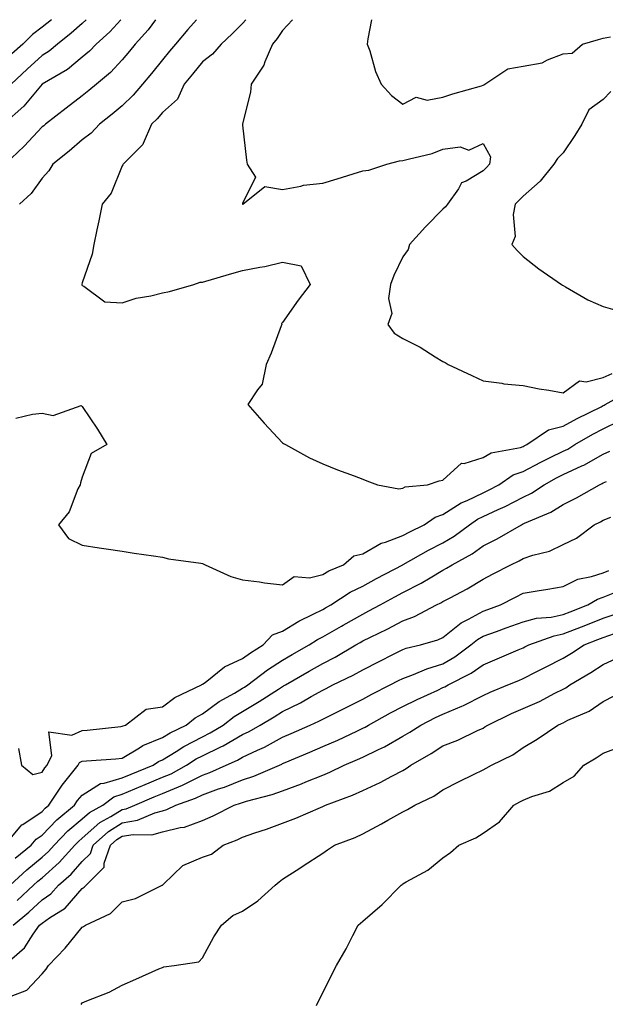
# Model space of a CAD drawing. Units: inches. Extents: x 934163 to 936803, y 7284698 to 7287338.
# Drawn here: x 935512 to 935659, y 7287092 to 7287338 of the extents above; entities that cross this region are included whole.
import ezdxf

# ---------------------------------------------------------------- set-up
doc = ezdxf.new("R2010")
doc.units = ezdxf.units.IN
doc.header["$MEASUREMENT"] = 0
doc.layers.add('Contour_93417284', color=7, linetype='Continuous', true_color=0xf400cb)

msp = doc.modelspace()

# ---------------------------------------------------------------- linework, layer by layer
at = {"layer": 'Contour_93417284'}
for points in [[(935537.68, 7287338, 3224), (935534.96, 7287335.01, 3224), (935531.52, 7287331.92, 3224), (935529.84, 7287330.13, 3224), (935528.05, 7287328.63, 3224), (935524.38, 7287325.59, 3224), (935518.09, 7287321.92, 3224), (935518.05, 7287321.89, 3224), (935513.53, 7287316.44, 3224), (935508.44, 7287311.92, 3224)], [(935546.35, 7287338, 3225), (935544.5, 7287335.46, 3225), (935541.3, 7287331.92, 3225), (935539.86, 7287330.11, 3225), (935538.05, 7287327.96, 3225), (935535.13, 7287324.83, 3225), (935531.59, 7287321.92, 3225), (935529.67, 7287320.31, 3225), (935528.05, 7287319.02, 3225), (935524.03, 7287315.94, 3225), (935518.88, 7287311.92, 3225), (935518.44, 7287311.53, 3225), (935518.05, 7287311.22, 3225), (935513.54, 7287306.43, 3225), (935508.87, 7287301.92, 3225)], [(935529.07, 7287338, 3223), (935528.05, 7287337.08, 3223), (935525.34, 7287334.63, 3223), (935521.91, 7287331.92, 3223), (935519.82, 7287330.14, 3223), (935518.05, 7287329.03, 3223), (935514.32, 7287325.65, 3223), (935510.35, 7287321.92, 3223)], [(935520.42, 7287338, 3222), (935518.05, 7287336.11, 3222), (935515.63, 7287334.34, 3222), (935513.28, 7287331.92, 3222), (935510.53, 7287329.44, 3222)], [(935556.53, 7287338, 3226), (935554.42, 7287335.55, 3226), (935551.29, 7287331.92, 3226), (935549.82, 7287330.15, 3226), (935548.05, 7287327.98, 3226), (935545.37, 7287324.6, 3226), (935543.13, 7287321.92, 3226), (935540.79, 7287319.18, 3226), (935538.05, 7287316.53, 3226), (935535.54, 7287314.43, 3226), (935532.38, 7287311.92, 3226), (935530.28, 7287309.69, 3226), (935528.05, 7287308, 3226), (935524.8, 7287305.17, 3226), (935520.75, 7287301.92, 3226), (935519.7, 7287300.28, 3226), (935518.05, 7287298.47, 3226), (935515.34, 7287294.63, 3226), (935512.41, 7287291.92, 3226)], [(935568.9, 7287338, 3227), (935568.05, 7287337.05, 3227), (935565.46, 7287334.51, 3227), (935562.71, 7287331.92, 3227), (935560.58, 7287329.39, 3227), (935558.05, 7287327.48, 3227), (935555.53, 7287324.44, 3227), (935553.46, 7287321.92, 3227), (935551.8, 7287318.17, 3227), (935548.05, 7287314.82, 3227), (935546.73, 7287313.24, 3227), (935545.35, 7287311.92, 3227), (935543.23, 7287307.1, 3227), (935543.16, 7287306.81, 3227), (935538.24, 7287301.92, 3227), (935538.19, 7287301.78, 3227), (935538.05, 7287301.53, 3227), (935535.26, 7287294.71, 3227), (935533.02, 7287291.92, 3227), (935532.21, 7287287.76, 3227), (935531.72, 7287285.58, 3227), (935530.96, 7287281.92, 3227), (935530.51, 7287279.46, 3227), (935528.05, 7287272.27, 3227), (935527.97, 7287272, 3227), (935527.94, 7287271.92, 3227), (935527.94, 7287271.81, 3227), (935528.05, 7287271.64, 3227), (935528.46, 7287271.51, 3227), (935533.71, 7287267.58, 3227), (935538.05, 7287267.28, 3227), (935541.49, 7287268.47, 3227), (935545.19, 7287269.06, 3227), (935548.05, 7287269.8, 3227), (935549.79, 7287270.17, 3227), (935555.87, 7287271.92, 3227), (935557.46, 7287272.51, 3227), (935558.05, 7287272.51, 3227), (935558.88, 7287272.75, 3227), (935565.37, 7287274.61, 3227), (935568.05, 7287275.42, 3227), (935572.39, 7287276.26, 3227), (935573.61, 7287276.36, 3227), (935578.05, 7287277.5, 3227), (935582.7, 7287276.57, 3227), (935584.95, 7287271.92, 3227), (935581.96, 7287268.01, 3227), (935578.05, 7287262.43, 3227), (935577.81, 7287262.15, 3227), (935577.84, 7287261.92, 3227), (935577.71, 7287261.58, 3227), (935575.22, 7287254.75, 3227), (935573.97, 7287251.92, 3227), (935572.93, 7287247.04, 3227), (935571.76, 7287245.63, 3227), (935569.33, 7287241.92, 3227), (935573.41, 7287237.28, 3227), (935578.05, 7287232.36, 3227), (935578.31, 7287232.17, 3227), (935578.73, 7287231.92, 3227), (935584.72, 7287228.59, 3227), (935588.05, 7287227.1, 3227), (935591.77, 7287225.64, 3227), (935595.87, 7287224.11, 3227), (935598.05, 7287223.28, 3227), (935599.03, 7287222.9, 3227), (935601.7, 7287221.92, 3227), (935607.05, 7287220.91, 3227), (935608.05, 7287221.07, 3227)], [(935580.48, 7287338, 3228), (935578.05, 7287335.31, 3228), (935576.7, 7287333.28, 3228), (935575.51, 7287331.92, 3228), (935573.63, 7287327.5, 3228), (935573.36, 7287326.61, 3228), (935570.18, 7287321.92, 3228), (935570.07, 7287319.9, 3228), (935568.05, 7287312.01, 3228), (935568.03, 7287311.92, 3228), (935568.03, 7287311.9, 3228), (935568.05, 7287311.66, 3228), (935569.05, 7287302.92, 3228), (935569.23, 7287301.92, 3228), (935571.32, 7287298.65, 3228), (935568.05, 7287292.12, 3228), (935568.03, 7287291.94, 3228), (935568.03, 7287291.92, 3228), (935568.05, 7287291.91, 3228), (935568.09, 7287291.92, 3228), (935573.59, 7287296.38, 3228), (935578.05, 7287295.62, 3228), (935582.6, 7287296.46, 3228), (935583.24, 7287296.73, 3228), (935588.05, 7287297.22, 3228), (935591.69, 7287298.28, 3228), (935595.65, 7287299.52, 3228), (935598.05, 7287300.24, 3228), (935599.52, 7287300.45, 3228), (935604.04, 7287301.92, 3228), (935607.19, 7287302.79, 3228), (935608.05, 7287302.81, 3228), (935609.35, 7287303.22, 3228), (935615.39, 7287304.59, 3228), (935618.05, 7287305.69, 3228), (935622.38, 7287306.25, 3228), (935624.51, 7287305.46, 3228), (935628.05, 7287307.1, 3228), (935629.91, 7287303.79, 3228), (935629.69, 7287301.92, 3228), (935628.88, 7287301.09, 3228), (935628.05, 7287300.28, 3228), (935623.87, 7287297.73, 3228), (935622.71, 7287297.26, 3228), (935621.92, 7287295.79, 3228), (935619.21, 7287291.92, 3228), (935618.72, 7287291.25, 3228), (935618.05, 7287290.7, 3228), (935613.7, 7287286.28, 3228), (935609.67, 7287281.92, 3228), (935609.36, 7287280.6, 3228), (935608.05, 7287278.83, 3228), (935605.81, 7287274.16, 3228), (935604.99, 7287271.92, 3228), (935604.49, 7287268.36, 3228), (935605.28, 7287264.69, 3228), (935604.33, 7287261.92, 3228), (935605.91, 7287259.78, 3228), (935608.05, 7287258.39, 3228), (935612.34, 7287256.21, 3228), (935616.12, 7287253.84, 3228), (935618.05, 7287252.7, 3228), (935618.56, 7287252.43, 3228), (935619.38, 7287251.92, 3228), (935625.28, 7287249.15, 3228), (935628.05, 7287247.81, 3228), (935632.72, 7287247.25, 3228), (935633.26, 7287247.13, 3228), (935638.05, 7287246.7, 3228), (935642.01, 7287245.88, 3228), (935644.42, 7287245.54, 3228), (935648.05, 7287244.88, 3228), (935652.14, 7287247.83, 3228), (935653.76, 7287247.63, 3228), (935658.05, 7287248.7, 3228), (935660.27, 7287249.69, 3228)], [(935600.21, 7287338, 3229), (935599.34, 7287333.21, 3229), (935599.15, 7287331.92, 3229), (935599.77, 7287330.2, 3229), (935601.22, 7287325.09, 3229), (935602.66, 7287321.92, 3229), (935605.2, 7287319.07, 3229), (935608.05, 7287316.95, 3229), (935611.35, 7287318.62, 3229), (935614.08, 7287317.95, 3229), (935618.05, 7287318.62, 3229), (935620.47, 7287319.5, 3229), (935627.66, 7287321.53, 3229), (935628.05, 7287321.66, 3229), (935628.26, 7287321.71, 3229), (935628.46, 7287321.92, 3229), (935634.25, 7287325.72, 3229), (935638.05, 7287326.42, 3229), (935642.78, 7287327.19, 3229), (935644.15, 7287328.02, 3229), (935648.05, 7287329.44, 3229), (935650.3, 7287329.67, 3229), (935652.84, 7287331.92, 3229), (935656.88, 7287333.09, 3229), (935658.05, 7287333.38, 3229), (935659.84, 7287333.71, 3229)], [(935659.89, 7287320.07, 3229), (935658.05, 7287318.1, 3229), (935654.44, 7287315.53, 3229), (935652.72, 7287311.92, 3229), (935650.91, 7287309.06, 3229), (935648.05, 7287304.79, 3229), (935646.65, 7287303.32, 3229), (935645.68, 7287301.92, 3229), (935642.29, 7287297.68, 3229), (935638.05, 7287293.93, 3229), (935637.06, 7287292.91, 3229), (935636.05, 7287291.92, 3229), (935635.54, 7287289.4, 3229), (935636.1, 7287283.87, 3229), (935635.2, 7287281.92, 3229), (935636.54, 7287280.41, 3229), (935638.05, 7287278.85, 3229), (935641.96, 7287275.83, 3229), (935647.63, 7287271.92, 3229), (935647.88, 7287271.74, 3229), (935648.05, 7287271.65, 3229), (935648.64, 7287271.32, 3229), (935654.22, 7287268.09, 3229), (935658.05, 7287266.43, 3229), (935661.54, 7287265.42, 3229)], [(935608.05, 7287221.07, 3227), (935608.59, 7287221.38, 3227), (935614.19, 7287221.92, 3227), (935617.1, 7287222.87, 3227), (935618.05, 7287223.03, 3227), (935622.7, 7287227.27, 3227), (935623.38, 7287227.25, 3227), (935628.05, 7287228.7, 3227), (935630.11, 7287229.87, 3227), (935637.37, 7287231.24, 3227), (935638.05, 7287231.47, 3227), (935638.34, 7287231.63, 3227), (935638.95, 7287231.92, 3227), (935644.34, 7287235.63, 3227), (935648.05, 7287236.49, 3227), (935651.53, 7287238.43, 3227), (935657.51, 7287241.38, 3227), (935658.05, 7287241.66, 3227), (935658.23, 7287241.74, 3227), (935658.51, 7287241.92, 3227), (935664.64, 7287245.34, 3227)], [(935511.47, 7287238.49, 3226), (935515.65, 7287239.52, 3226), (935518.05, 7287239.74, 3226), (935520.79, 7287239.19, 3226), (935527.82, 7287241.69, 3226), (935528.05, 7287241.41, 3226), (935531.87, 7287235.74, 3226), (935534.22, 7287231.92, 3226), (935530.3, 7287229.67, 3226), (935528.05, 7287223.8, 3226), (935527.62, 7287222.36, 3226), (935527.52, 7287221.92, 3226), (935526.98, 7287220.85, 3226), (935524.82, 7287215.14, 3226), (935522.11, 7287211.92, 3226), (935524.63, 7287208.49, 3226), (935528.05, 7287206.81, 3226), (935532.31, 7287206.18, 3226), (935534.06, 7287205.91, 3226), (935538.05, 7287205.3, 3226), (935540.98, 7287204.85, 3226), (935545.85, 7287204.12, 3226), (935548.05, 7287203.79, 3226), (935549.54, 7287203.41, 3226), (935557.68, 7287202.29, 3226), (935558.05, 7287202.21, 3226), (935558.26, 7287202.13, 3226), (935558.73, 7287201.92, 3226), (935565.13, 7287199, 3226), (935568.05, 7287198.17, 3226), (935572.32, 7287197.65, 3226), (935573.5, 7287197.38, 3226), (935578.05, 7287196.95, 3226), (935580.95, 7287199.02, 3226), (935584.75, 7287198.63, 3226), (935588.05, 7287199.46, 3226)], [(935588.05, 7287199.46, 3226), (935589.58, 7287200.39, 3226), (935593.23, 7287201.92, 3226), (935595.82, 7287204.16, 3226), (935598.05, 7287204.67, 3226), (935602.67, 7287207.3, 3226), (935603.68, 7287207.55, 3226), (935608.05, 7287209.21, 3226), (935609.79, 7287210.17, 3226), (935613.39, 7287211.92, 3226), (935616.12, 7287213.85, 3226), (935618.05, 7287214.45, 3226), (935622.61, 7287217.36, 3226), (935624.12, 7287217.99, 3226), (935628.05, 7287219.91, 3226), (935629.43, 7287220.54, 3226), (935631.95, 7287221.92, 3226), (935635.59, 7287224.37, 3226), (935638.05, 7287225.23, 3226), (935642.43, 7287227.55, 3226), (935644.82, 7287228.69, 3226), (935648.05, 7287230.29, 3226), (935649.16, 7287230.81, 3226), (935650.96, 7287231.92, 3226), (935655.46, 7287234.51, 3226), (935658.05, 7287235.85, 3226), (935662.12, 7287237.85, 3226)], [(935518.05, 7287150.15, 3225), (935518.73, 7287151.24, 3225), (935519.29, 7287151.92, 3225), (935520.44, 7287154.3, 3225), (935519.73, 7287160.24, 3225), (935525.49, 7287159.36, 3225), (935528.05, 7287160.52, 3225), (935529.33, 7287160.64, 3225), (935537.71, 7287161.58, 3225), (935538.05, 7287161.62, 3225), (935538.24, 7287161.72, 3225), (935538.86, 7287161.92, 3225), (935544.04, 7287165.92, 3225), (935548.05, 7287166.46, 3225), (935551.14, 7287168.83, 3225), (935557.8, 7287171.92, 3225), (935557.9, 7287172.07, 3225), (935558.05, 7287172.1, 3225), (935558.71, 7287172.58, 3225), (935563.53, 7287176.44, 3225), (935568.05, 7287178.49, 3225), (935570.01, 7287179.96, 3225), (935573.19, 7287181.92, 3225), (935575.51, 7287184.46, 3225), (935578.05, 7287185.38, 3225), (935582.11, 7287187.86, 3225), (935585.69, 7287189.56, 3225), (935588.05, 7287190.78, 3225), (935588.77, 7287191.2, 3225), (935590.07, 7287191.92, 3225), (935594.89, 7287195.08, 3225), (935598.05, 7287196.6, 3225), (935601.48, 7287198.49, 3225), (935608.02, 7287201.92, 3225), (935608.05, 7287201.94, 3225), (935608.09, 7287201.96, 3225), (935614.4, 7287205.57, 3225), (935618.05, 7287207.43, 3225), (935620.87, 7287209.1, 3225), (935624.68, 7287211.92, 3225), (935626.68, 7287213.29, 3225), (935628.05, 7287213.96, 3225), (935631.84, 7287215.71, 3225), (935633.53, 7287216.44, 3225), (935638.05, 7287218.78, 3225), (935640.16, 7287219.81, 3225), (935643.28, 7287221.92, 3225), (935646.37, 7287223.6, 3225), (935648.05, 7287224.43, 3225), (935652.73, 7287226.61, 3225), (935653.18, 7287226.78, 3225), (935658.05, 7287229.57, 3225), (935659.66, 7287230.32, 3225)], [(935508.75, 7287131.92, 3224), (935512.61, 7287136.48, 3224), (935513, 7287136.97, 3224), (935513.24, 7287137.11, 3224), (935518.05, 7287140.37, 3224), (935518.81, 7287141.16, 3224), (935519.72, 7287141.92, 3224), (935523.04, 7287146.91, 3224), (935523.05, 7287146.92, 3224), (935527.08, 7287151.92, 3224), (935527.4, 7287152.57, 3224), (935528.05, 7287152.88, 3224), (935529.1, 7287152.96, 3224), (935536.47, 7287153.5, 3224), (935538.05, 7287153.65, 3224), (935542.34, 7287156.21, 3224), (935543.19, 7287156.77, 3224), (935548.05, 7287158.8, 3224), (935549.98, 7287159.99, 3224), (935553.96, 7287161.92, 3224), (935556.22, 7287163.75, 3224), (935558.05, 7287164.74, 3224), (935562.18, 7287167.79, 3224), (935566.01, 7287169.88, 3224), (935568.05, 7287171.09, 3224), (935568.57, 7287171.4, 3224), (935569.37, 7287171.92, 3224), (935574.28, 7287175.69, 3224), (935578.05, 7287178.11, 3224), (935580.46, 7287179.51, 3224), (935584.7, 7287181.92, 3224), (935586.74, 7287183.24, 3224), (935588.05, 7287183.91, 3224), (935592.75, 7287186.63, 3224), (935593.13, 7287186.84, 3224), (935598.05, 7287189.62, 3224), (935599.59, 7287190.39, 3224), (935602.38, 7287191.92, 3224), (935606.02, 7287193.95, 3224), (935608.05, 7287195.03, 3224), (935612.62, 7287197.36, 3224), (935614.82, 7287198.69, 3224), (935618.05, 7287200.55, 3224), (935618.93, 7287201.04, 3224), (935620.34, 7287201.92, 3224), (935625.31, 7287204.66, 3224), (935628.05, 7287206.63, 3224), (935631.54, 7287208.43, 3224), (935637.63, 7287211.92, 3224), (935637.93, 7287212.05, 3224), (935638.05, 7287212.11, 3224), (935638.42, 7287212.29, 3224), (935644.92, 7287215.05, 3224), (935648.05, 7287217.01, 3224), (935651.33, 7287218.64, 3224), (935657.1, 7287221.92, 3224), (935657.78, 7287222.19, 3224), (935658.05, 7287222.35, 3224), (935658.86, 7287222.73, 3224)], [(935511.33, 7287128.65, 3223), (935515.33, 7287131.92, 3223), (935516.58, 7287133.39, 3223), (935518.05, 7287134.39, 3223), (935521.73, 7287138.25, 3223), (935526.15, 7287141.92, 3223), (935526.91, 7287143.06, 3223), (935528.05, 7287144.45, 3223), (935532.65, 7287147.32, 3223), (935533.49, 7287147.37, 3223), (935538.05, 7287148.73, 3223), (935540.29, 7287149.68, 3223), (935545.72, 7287151.92, 3223), (935547.12, 7287152.85, 3223), (935548.05, 7287153.24, 3223), (935551.47, 7287155.34, 3223), (935553.39, 7287156.58, 3223), (935558.05, 7287159.01, 3223), (935560.01, 7287159.96, 3223), (935563.21, 7287161.92, 3223), (935565.95, 7287164.02, 3223), (935568.05, 7287165.27, 3223), (935572.21, 7287167.76, 3223), (935577.01, 7287170.88, 3223), (935578.05, 7287171.54, 3223), (935578.3, 7287171.67, 3223), (935578.73, 7287171.92, 3223), (935584.63, 7287175.35, 3223), (935588.05, 7287177.3, 3223), (935591.12, 7287178.85, 3223), (935596.35, 7287181.92, 3223), (935597.42, 7287182.55, 3223), (935598.05, 7287182.9, 3223), (935600, 7287183.87, 3223), (935604.11, 7287185.86, 3223), (935608.05, 7287187.96, 3223), (935610.95, 7287189.02, 3223), (935616.47, 7287191.92, 3223), (935617.54, 7287192.43, 3223), (935618.05, 7287192.72, 3223), (935619.83, 7287193.7, 3223), (935624.05, 7287195.92, 3223), (935628.05, 7287198.34, 3223), (935630.42, 7287199.56, 3223), (935635, 7287201.92, 3223), (935637.03, 7287202.94, 3223), (935638.05, 7287203.5, 3223), (935640.46, 7287204.33, 3223), (935644.65, 7287205.32, 3223), (935648.05, 7287206.97, 3223), (935651.39, 7287208.57, 3223), (935655.76, 7287211.92, 3223), (935657.31, 7287212.65, 3223), (935658.05, 7287213.06, 3223), (935659.95, 7287213.82, 3223)], [(935510.05, 7287121.92, 3222), (935514.22, 7287125.75, 3222), (935518.05, 7287128.91, 3222), (935519.63, 7287130.34, 3222), (935521.06, 7287131.92, 3222), (935524.48, 7287135.49, 3222), (935528.05, 7287138.51, 3222), (935529.85, 7287140.12, 3222), (935533.18, 7287141.92, 3222), (935535.95, 7287144.02, 3222), (935538.05, 7287144.64, 3222), (935542.8, 7287146.67, 3222), (935543.15, 7287146.82, 3222), (935548.05, 7287148.87, 3222), (935550.21, 7287149.76, 3222), (935554.11, 7287151.92, 3222), (935556.51, 7287153.46, 3222), (935558.05, 7287154.27, 3222), (935562.61, 7287156.47, 3222), (935563.22, 7287156.74, 3222), (935568.05, 7287159.53, 3222), (935569.68, 7287160.3, 3222), (935572.41, 7287161.92, 3222), (935575.96, 7287164, 3222), (935578.05, 7287165.34, 3222), (935582.5, 7287167.47, 3222), (935585.2, 7287169.07, 3222), (935588.05, 7287170.66, 3222), (935588.89, 7287171.08, 3222), (935590.55, 7287171.92, 3222), (935595.63, 7287174.34, 3222), (935598.05, 7287175.71, 3222), (935602.17, 7287177.8, 3222), (935605.72, 7287179.59, 3222), (935608.05, 7287180.77, 3222), (935608.89, 7287181.08, 3222), (935612.43, 7287181.92, 3222), (935616.78, 7287183.19, 3222), (935618.05, 7287183.79, 3222), (935622.56, 7287187.42, 3222), (935624.44, 7287188.31, 3222), (935628.05, 7287190.32, 3222), (935629.23, 7287190.74, 3222), (935632.38, 7287191.92, 3222), (935636.13, 7287193.84, 3222), (935638.05, 7287194.83, 3222), (935641.56, 7287195.43, 3222), (935644.18, 7287195.8, 3222), (935648.05, 7287196.49, 3222), (935651.66, 7287198.31, 3222), (935655.1, 7287198.96, 3222), (935658.05, 7287199.94, 3222), (935659.46, 7287200.51, 3222)], [(935511.85, 7287118.12, 3221), (935515.91, 7287121.92, 3221), (935517.02, 7287122.95, 3221), (935518.05, 7287123.8, 3221), (935522.33, 7287127.63, 3221), (935526.18, 7287131.92, 3221), (935527.1, 7287132.88, 3221), (935528.05, 7287133.68, 3221), (935532.41, 7287137.56, 3221), (935535.21, 7287139.08, 3221), (935538.05, 7287140.82, 3221), (935538.99, 7287140.98, 3221), (935541.15, 7287141.92, 3221), (935545.97, 7287144, 3221), (935548.05, 7287144.87, 3221), (935553.05, 7287146.92, 3221), (935558.05, 7287149.44, 3221), (935559.88, 7287150.09, 3221), (935563.96, 7287151.92, 3221), (935566.8, 7287153.17, 3221), (935568.05, 7287153.88, 3221), (935571.79, 7287155.66, 3221), (935573.55, 7287156.42, 3221), (935578.05, 7287158.93, 3221), (935580.14, 7287159.82, 3221), (935584.89, 7287161.92, 3221), (935587.08, 7287162.89, 3221), (935588.05, 7287163.42, 3221), (935591.04, 7287164.91, 3221), (935593.73, 7287166.24, 3221), (935598.05, 7287168.41, 3221), (935600.32, 7287169.64, 3221), (935604.85, 7287171.92, 3221), (935606.97, 7287173, 3221), (935608.05, 7287173.55, 3221), (935610.66, 7287174.53, 3221), (935613.99, 7287175.98, 3221), (935618.05, 7287177.22, 3221), (935621.05, 7287178.91, 3221), (935625.04, 7287181.92, 3221), (935626.67, 7287183.3, 3221), (935628.05, 7287184.07, 3221), (935631.41, 7287185.28, 3221), (935633.83, 7287186.15, 3221), (935638.05, 7287187.7, 3221), (935641.4, 7287188.57, 3221), (935645.01, 7287188.88, 3221), (935648.05, 7287189.48, 3221), (935649.8, 7287190.17, 3221), (935654.22, 7287191.92, 3221), (935656.61, 7287193.37, 3221), (935658.05, 7287193.83, 3221), (935661.3, 7287195.17, 3221)], [(935510.84, 7287111.92, 3220), (935514.77, 7287115.2, 3220), (935518.05, 7287118.26, 3220), (935520.21, 7287119.76, 3220), (935522.14, 7287121.92, 3220), (935525.27, 7287124.7, 3220), (935528.05, 7287127.83, 3220), (935530.09, 7287129.88, 3220), (935530.8, 7287131.92, 3220), (935534.59, 7287135.38, 3220), (935538.05, 7287137.5, 3220), (935541.83, 7287138.14, 3220), (935546.15, 7287140.02, 3220), (935548.05, 7287140.53, 3220), (935549.17, 7287140.81, 3220), (935551.37, 7287141.92, 3220), (935556.32, 7287143.65, 3220), (935558.05, 7287144.53, 3220), (935562.09, 7287145.96, 3220), (935563.55, 7287146.42, 3220), (935568.05, 7287148.25, 3220), (935570.84, 7287149.13, 3220), (935577.27, 7287151.92, 3220), (935577.82, 7287152.15, 3220), (935578.05, 7287152.28, 3220), (935578.68, 7287152.55, 3220), (935584.83, 7287155.14, 3220), (935588.05, 7287156.54, 3220), (935591.8, 7287158.16, 3220), (935596.55, 7287160.42, 3220), (935598.05, 7287161.11, 3220), (935598.6, 7287161.37, 3220), (935599.5, 7287161.92, 3220), (935604.99, 7287164.98, 3220), (935608.05, 7287166.55, 3220), (935611.65, 7287168.32, 3220), (935616.78, 7287170.65, 3220), (935618.05, 7287171.25, 3220), (935618.52, 7287171.44, 3220), (935619.38, 7287171.92, 3220), (935625.12, 7287174.85, 3220), (935628.05, 7287176.96, 3220), (935631.55, 7287178.41, 3220), (935636.83, 7287180.7, 3220), (935638.05, 7287181.22, 3220), (935638.51, 7287181.46, 3220), (935639.43, 7287181.92, 3220), (935645.76, 7287184.21, 3220), (935648.05, 7287184.66, 3220), (935652.59, 7287186.46, 3220), (935653.25, 7287186.71, 3220), (935658.05, 7287188.61, 3220), (935660.53, 7287189.45, 3220)], [(935508.56, 7287101.92, 3219), (935513.67, 7287106.3, 3219), (935515.85, 7287109.72, 3219), (935517.41, 7287111.92, 3219), (935517.76, 7287112.21, 3219), (935518.05, 7287112.48, 3219), (935519.92, 7287113.79, 3219), (935523.77, 7287116.2, 3219), (935528.05, 7287121.15, 3219), (935528.54, 7287121.43, 3219), (935529.04, 7287121.92, 3219), (935533.51, 7287126.45, 3219), (935533.55, 7287127.42, 3219), (935535.12, 7287131.92, 3219), (935536.65, 7287133.32, 3219), (935538.05, 7287134.18, 3219), (935540.76, 7287134.63, 3219), (935545.42, 7287134.55, 3219), (935548.05, 7287135.26, 3219), (935552.45, 7287136.32, 3219), (935553.56, 7287136.41, 3219), (935558.05, 7287138.09, 3219), (935560.72, 7287139.24, 3219), (935565.96, 7287141.92, 3219), (935567.55, 7287142.42, 3219), (935568.05, 7287142.62, 3219), (935569.07, 7287142.94, 3219), (935575.43, 7287144.54, 3219), (935578.05, 7287145.53, 3219), (935582.75, 7287147.21, 3219), (935583.84, 7287147.7, 3219), (935588.05, 7287149.44, 3219), (935589.81, 7287150.16, 3219), (935593.44, 7287151.92, 3219), (935596.7, 7287153.28, 3219), (935598.05, 7287153.89, 3219), (935601.96, 7287155.84, 3219), (935603.46, 7287156.52, 3219), (935608.05, 7287159.15, 3219), (935609.79, 7287160.18, 3219), (935612.51, 7287161.92, 3219), (935616.19, 7287163.78, 3219), (935618.05, 7287164.64, 3219), (935622.78, 7287166.65, 3219), (935623.18, 7287166.79, 3219), (935628.05, 7287169.28, 3219), (935629.86, 7287170.11, 3219), (935634.23, 7287171.92, 3219), (935636.94, 7287173.03, 3219), (935638.05, 7287173.5, 3219), (935641.31, 7287175.18, 3219), (935643.61, 7287176.36, 3219), (935648.05, 7287178.64, 3219), (935650.1, 7287179.87, 3219), (935653.3, 7287181.92, 3219), (935656.71, 7287183.26, 3219), (935658.05, 7287183.79, 3219), (935660.87, 7287184.73, 3219)], [(935510.36, 7287094.22, 3218), (935514.24, 7287095.73, 3218), (935518.05, 7287099.85, 3218), (935519.03, 7287100.94, 3218), (935519.66, 7287101.92, 3218), (935523.77, 7287106.2, 3218), (935528.05, 7287111.43, 3218), (935528.39, 7287111.59, 3218), (935528.86, 7287111.92, 3218), (935535.07, 7287114.9, 3218), (935538.05, 7287117.76, 3218), (935541.34, 7287118.64, 3218), (935548.02, 7287121.92, 3218), (935548.04, 7287121.94, 3218), (935548.05, 7287121.94, 3218), (935548.34, 7287122.21, 3218), (935553.15, 7287126.82, 3218), (935558.05, 7287128.91, 3218), (935560.27, 7287129.69, 3218), (935563.25, 7287131.92, 3218), (935566.68, 7287133.3, 3218), (935568.05, 7287133.95, 3218), (935571.15, 7287135.02, 3218), (935574.02, 7287135.95, 3218), (935578.05, 7287137.42, 3218), (935581.34, 7287138.64, 3218), (935587.49, 7287141.36, 3218), (935588.05, 7287141.59, 3218), (935588.28, 7287141.69, 3218), (935588.73, 7287141.92, 3218), (935595.52, 7287144.45, 3218), (935598.05, 7287145.6, 3218), (935602.39, 7287147.58, 3218), (935605.32, 7287149.19, 3218), (935608.05, 7287150.6, 3218), (935608.91, 7287151.06, 3218), (935610.04, 7287151.92, 3218), (935615.12, 7287154.85, 3218), (935618.05, 7287156.7, 3218), (935621.8, 7287158.17, 3218), (935626.69, 7287160.56, 3218), (935628.05, 7287161.18, 3218), (935628.53, 7287161.44, 3218), (935629.21, 7287161.92, 3218), (935635.18, 7287164.79, 3218), (935638.05, 7287166.03, 3218), (935642.14, 7287167.83, 3218), (935645.99, 7287169.86, 3218), (935648.05, 7287170.88, 3218), (935648.74, 7287171.24, 3218), (935649.67, 7287171.92, 3218), (935654.92, 7287175.05, 3218), (935658.05, 7287177.03, 3218), (935661.39, 7287178.58, 3218)], [(935527.8, 7287092.17, 3217), (935528.05, 7287092.58, 3217), (935529.24, 7287093.1, 3217), (935534.76, 7287095.2, 3217), (935538.05, 7287096.98, 3217), (935541.47, 7287098.5, 3217), (935547.18, 7287101.04, 3217), (935548.05, 7287101.43, 3217), (935548.42, 7287101.55, 3217), (935551.01, 7287101.92, 3217), (935557.17, 7287102.8, 3217), (935558.05, 7287103.79, 3217), (935560.92, 7287109.05, 3217), (935562.78, 7287111.92, 3217), (935565.6, 7287114.36, 3217), (935568.05, 7287115.43, 3217), (935571.9, 7287118.06, 3217), (935576.16, 7287121.92, 3217), (935577.17, 7287122.8, 3217), (935578.05, 7287123.45, 3217), (935582.34, 7287126.21, 3217), (935583.21, 7287126.76, 3217), (935588.05, 7287129.94, 3217), (935589.25, 7287130.73, 3217), (935591.02, 7287131.92, 3217), (935596.11, 7287133.86, 3217), (935598.05, 7287134.8, 3217), (935602.73, 7287137.24, 3217), (935604.28, 7287138.14, 3217), (935608.05, 7287140.28, 3217), (935609.17, 7287140.81, 3217), (935611.01, 7287141.92, 3217), (935615.81, 7287144.16, 3217), (935618.05, 7287145.77, 3217), (935622.13, 7287147.84, 3217), (935625.7, 7287149.58, 3217), (935628.05, 7287150.73, 3217), (935628.82, 7287151.15, 3217), (935630.17, 7287151.92, 3217), (935635.45, 7287154.52, 3217), (935638.05, 7287156.28, 3217), (935641.56, 7287158.4, 3217), (935646.7, 7287161.92, 3217), (935647.66, 7287162.31, 3217), (935648.05, 7287162.51, 3217), (935649.24, 7287163.1, 3217), (935654.56, 7287165.42, 3217), (935658.05, 7287167.82, 3217), (935660.79, 7287169.18, 3217)], [(935512.2, 7287156.07, 3225), (935512.91, 7287151.92, 3225), (935515.72, 7287149.59, 3225), (935518.05, 7287150.15, 3225)], [(935586.46, 7287091.92, 3216), (935587.01, 7287092.96, 3216), (935588.05, 7287095.06, 3216), (935590.34, 7287099.63, 3216), (935591.5, 7287101.92, 3216), (935593.88, 7287106.09, 3216), (935595.55, 7287109.42, 3216), (935596.86, 7287111.92, 3216), (935597.51, 7287112.46, 3216), (935598.05, 7287112.97, 3216), (935602.86, 7287117.11, 3216), (935607.59, 7287121.92, 3216), (935607.86, 7287122.11, 3216), (935608.05, 7287122.26, 3216), (935608.91, 7287122.79, 3216), (935614.28, 7287125.7, 3216), (935618.05, 7287128.75, 3216), (935619.89, 7287130.08, 3216), (935622.04, 7287131.92, 3216), (935626.24, 7287133.73, 3216), (935628.05, 7287134.96, 3216), (935632.18, 7287137.79, 3216), (935635.75, 7287141.92, 3216), (935637.24, 7287142.73, 3216), (935638.05, 7287143.19, 3216), (935640.22, 7287144.09, 3216), (935644.6, 7287145.37, 3216), (935648.05, 7287147.58, 3216), (935650.79, 7287149.19, 3216), (935653.17, 7287151.92, 3216), (935656.23, 7287153.74, 3216), (935658.05, 7287154.89, 3216), (935662.89, 7287156.75, 3216)]]:
    msp.add_polyline3d(points, dxfattribs=at)

doc.saveas('drawing.dxf')
